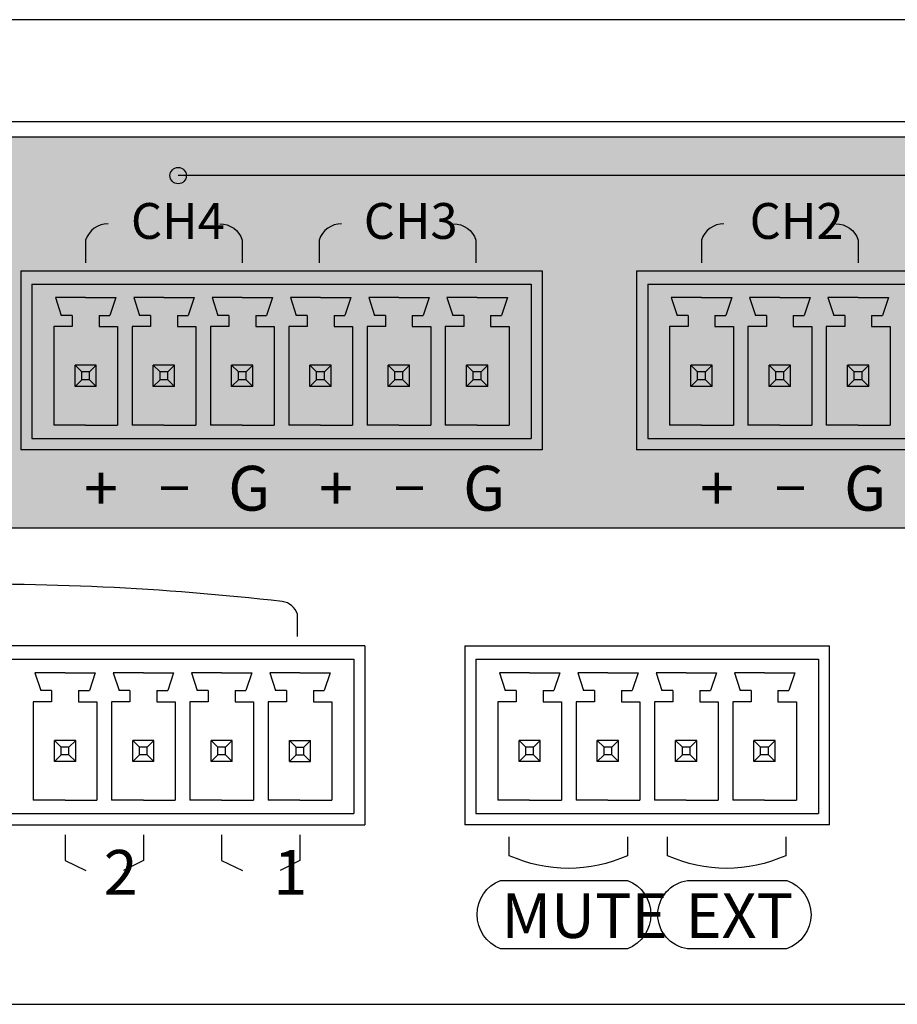
# Model space of a CAD drawing. Extents: x 661 to 6904, y 462 to 1495.
# Drawn here: x 1201 to 1241, y 895 to 939 of the extents above; entities that cross this region are included whole.
import ezdxf

# ---------------------------------------------------------------- set-up
doc = ezdxf.new("R2010")
doc.units = 0
doc.header["$LTSCALE"] = 6
doc.header["$MEASUREMENT"] = 0
doc.layers.get('0').update_dxf_attribs({"linetype": 'CONTINUOUS'})
doc.styles.get("Standard").update_dxf_attribs({"font": 'arial.ttf'})

# ---------------------------------------------------------------- blocks, each defined once
blk = doc.blocks.new('NPX-8000 Rear')
h = blk.add_hatch(color=251)
h.dxf.hatch_style = 1
edge = h.paths.add_edge_path()
edge.add_line((-18.18708786079742, 38.76335565008822), (-8.89094596426321, 37.15722647435109))
edge.add_arc((-9.171501021040058, 36.29619319493145), 0.9055879019461373, 1.6896330176094239, 71.95256085553518, ccw=False)
edge.add_line((-8.266306858292864, 36.32289480310919), (-8.259370202400987, 22.07514469448677))
edge.add_arc((-9.150944514354705, 22.12994463511632), 0.8932568428110408, 285.7239813845788, 356.482782978416, ccw=False)
edge.add_line((-8.908868907843498, 21.27011489152699), (-114.8085727678208, 21.27011489152699))
edge.add_arc((-114.8628271704765, 22.20619147886907), 0.9376475444310268, 187.1380444794048, 273.3171158184956, ccw=False)
edge.add_line((-115.7932076159886, 22.08967905813142), (-115.7932076159886, 36.32746152920163))
edge.add_arc((-114.8054548462287, 36.28205078751807), 0.9887960707995739, 96.981740973777, 177.3677491301596, ccw=False)
edge.add_line((-114.9256460071483, 37.26351487471936), (-106.0554042248077, 38.76335565008822))
edge.add_line((-106.0554042248077, 38.76335565008822), (-18.18708786079742, 38.76335565008822))
h = blk.add_hatch(color=256)
h.dxf.hatch_style = 1
edge = h.paths.add_edge_path()
edge.add_arc((-52.99390546030008, 37.03163467959882), 0.3651663537939385, 0, 360)
for p, q in [((-12.25455939235144, 37.03163467959882), (-52.99390546030008, 37.03163467959882)), ((-60.02843169341077, 32.78244134966724), (-36.72343169340093, 32.78244134966678)), ((-60.02843169341077, 32.78244134966724), (-60.02843169341077, 24.78244134966633)), ((-36.72343169340093, 32.78244134966724), (-36.72343169340093, 24.78244134966633)), ((-32.50209697700711, 32.78244134966724), (-9.197096976997273, 32.78244134966678)), ((-32.50209697700711, 32.78244134966724), (-32.50209697700711, 24.78244134966633)), ((-59.52843169340349, 32.1824413496696), (-59.52843169340349, 25.2824413496686)), ((-59.52843169340349, 32.1824413496696), (-37.22343169340093, 32.18244134966687)), ((-37.22343169340093, 32.18244134966687), (-37.22343169340093, 25.28244134966724)), ((-32.00209697699984, 32.1824413496696), (-9.697096976997273, 32.18244134966687)), ((-32.00209697699984, 32.1824413496696), (-32.00209697699984, 25.2824413496686)), ((-57.12843169340385, 31.58244134966787), (-58.47843169340604, 31.58244134966833)), ((-58.47843169340604, 31.58244134966787), (-58.21585985195134, 30.78244134966633)), ((-57.12843169340567, 31.58244134966787), (-55.77843169340349, 31.58244134966833)), ((-55.77843169340349, 31.58244134966787), (-56.04100353485819, 30.78244134966633)), ((-53.62843169340385, 31.58244134966787), (-54.97843169340604, 31.58244134966833)), ((-54.97843169340604, 31.58244134966787), (-54.71585985195134, 30.78244134966633)), ((-53.62843169340567, 31.58244134966787), (-52.27843169340349, 31.58244134966833)), ((-52.27843169340349, 31.58244134966787), (-52.54100353485728, 30.78244134966633)), ((-50.12843169340385, 31.58244134966787), (-51.47843169340604, 31.58244134966833)), ((-51.47843169340604, 31.58244134966787), (-51.21585985195134, 30.78244134966633)), ((-50.12843169340476, 31.58244134966787), (-48.77843169340349, 31.58244134966833)), ((-48.77843169340349, 31.58244134966787), (-49.04100353485819, 30.78244134966633)), ((-46.62843169340385, 31.58244134966787), (-47.97843169340604, 31.58244134966833)), ((-47.97843169340604, 31.58244134966787), (-47.71585985195134, 30.78244134966633)), ((-46.62843169340567, 31.58244134966787), (-45.27843169340349, 31.58244134966833)), ((-45.27843169340349, 31.58244134966787), (-45.54100353485819, 30.78244134966633)), ((-43.12843169340385, 31.58244134966787), (-44.47843169340604, 31.58244134966833)), ((-44.47843169340604, 31.58244134966787), (-44.21585985195134, 30.78244134966633)), ((-43.12843169340567, 31.58244134966787), (-41.7784316934044, 31.58244134966833)), ((-41.7784316934044, 31.58244134966787), (-42.04100353485819, 30.78244134966633)), ((-40.97843169340604, 31.58244134966787), (-40.71585985195134, 30.78244134966633)), ((-39.62843169340385, 31.58244134966787), (-40.97843169340604, 31.58244134966833)), ((-39.62843169340567, 31.58244134966787), (-38.27843169340349, 31.58244134966833)), ((-38.27843169340349, 31.58244134966787), (-38.54100353485728, 30.78244134966633)), ((-29.6020969770002, 31.58244134966787), (-30.95209697700238, 31.58244134966833)), ((-30.95209697700238, 31.58244134966787), (-30.68952513554768, 30.78244134966633)), ((-29.60209697700202, 31.58244134966787), (-28.25209697699984, 31.58244134966833)), ((-28.25209697699984, 31.58244134966787), (-28.51466881845454, 30.78244134966633)), ((-26.1020969770002, 31.58244134966787), (-27.45209697700238, 31.58244134966833)), ((-27.45209697700238, 31.58244134966787), (-27.18952513554768, 30.78244134966633)), ((-26.10209697700202, 31.58244134966787), (-24.75209697699984, 31.58244134966833)), ((-24.75209697699984, 31.58244134966787), (-25.01466881845363, 30.78244134966633)), ((-22.6020969770002, 31.58244134966787), (-23.95209697700238, 31.58244134966833)), ((-23.95209697700238, 31.58244134966787), (-23.68952513554768, 30.78244134966633)), ((-22.60209697700111, 31.58244134966787), (-21.25209697699984, 31.58244134966833)), ((-21.25209697699984, 31.58244134966787), (-21.51466881845454, 30.78244134966633)), ((-57.72843169340786, 30.78244134966678), (-58.21585985195134, 30.78244134966633)), ((-57.72843169340786, 30.78244134966678), (-57.72843169340604, 30.28244134966815)), ((-56.52843169340167, 30.78244134966678), (-56.04100353485819, 30.78244134966633)), ((-56.52843169340167, 30.78244134966678), (-56.52843169340349, 30.28244134966815)), ((-54.22843169340786, 30.78244134966678), (-54.71585985195134, 30.78244134966633)), ((-54.22843169340786, 30.78244134966678), (-54.22843169340604, 30.28244134966815)), ((-53.02843169340167, 30.78244134966678), (-53.02843169340349, 30.28244134966815)), ((-53.02843169340167, 30.78244134966678), (-52.54100353485728, 30.78244134966633)), ((-50.72843169340786, 30.78244134966678), (-51.21585985195134, 30.78244134966633)), ((-50.72843169340786, 30.78244134966678), (-50.72843169340604, 30.28244134966815)), ((-49.52843169340167, 30.78244134966678), (-49.04100353485819, 30.78244134966633)), ((-49.52843169340167, 30.78244134966678), (-49.52843169340258, 30.28244134966815)), ((-47.22843169340786, 30.78244134966678), (-47.71585985195134, 30.78244134966633)), ((-47.22843169340786, 30.78244134966678), (-47.22843169340604, 30.28244134966815)), ((-46.02843169340167, 30.78244134966678), (-45.54100353485819, 30.78244134966633)), ((-46.02843169340167, 30.78244134966678), (-46.02843169340349, 30.28244134966815)), ((-43.72843169340786, 30.78244134966678), (-44.21585985195134, 30.78244134966633)), ((-43.72843169340786, 30.78244134966678), (-43.72843169340604, 30.28244134966815)), ((-42.52843169340076, 30.78244134966678), (-42.04100353485819, 30.78244134966633)), ((-42.52843169340076, 30.78244134966678), (-42.52843169340349, 30.28244134966815)), ((-40.22843169340786, 30.78244134966678), (-40.71585985195134, 30.78244134966633)), ((-40.22843169340786, 30.78244134966678), (-40.22843169340604, 30.28244134966815)), ((-39.02843169340167, 30.78244134966678), (-38.54100353485728, 30.78244134966633)), ((-39.02843169340167, 30.78244134966678), (-39.02843169340349, 30.28244134966815)), ((-30.2020969770042, 30.78244134966678), (-30.68952513554768, 30.78244134966633)), ((-30.2020969770042, 30.78244134966678), (-30.20209697700238, 30.28244134966815)), ((-29.00209697699802, 30.78244134966678), (-28.51466881845454, 30.78244134966633)), ((-29.00209697699802, 30.78244134966678), (-29.00209697699984, 30.28244134966815)), ((-26.7020969770042, 30.78244134966678), (-27.18952513554768, 30.78244134966633)), ((-26.7020969770042, 30.78244134966678), (-26.70209697700238, 30.28244134966815)), ((-25.50209697699802, 30.78244134966678), (-25.01466881845363, 30.78244134966633)), ((-25.50209697699802, 30.78244134966678), (-25.50209697699984, 30.28244134966815)), ((-23.2020969770042, 30.78244134966678), (-23.68952513554768, 30.78244134966633)), ((-23.2020969770042, 30.78244134966678), (-23.20209697700238, 30.28244134966815)), ((-22.00209697699802, 30.78244134966678), (-21.51466881845454, 30.78244134966633)), ((-22.00209697699802, 30.78244134966678), (-22.00209697699893, 30.28244134966815)), ((-57.72843169340604, 30.28244134966815), (-58.55343169340676, 30.28244134966815)), ((-58.55343169340676, 30.28244134966815), (-58.55343169340949, 25.88244134966669)), ((-56.52843169340349, 30.28244134966815), (-55.70343169340276, 30.28244134966815)), ((-55.70343169340276, 30.28244134966815), (-55.70343169340094, 25.88244134966669)), ((-54.22843169340604, 30.28244134966815), (-55.05343169340676, 30.28244134966815)), ((-55.05343169340676, 30.28244134966815), (-55.05343169340858, 25.88244134966669)), ((-53.02843169340349, 30.28244134966815), (-52.20343169340276, 30.28244134966815)), ((-52.20343169340276, 30.28244134966815), (-52.20343169340094, 25.88244134966669)), ((-50.72843169340604, 30.28244134966815), (-51.55343169340676, 30.28244134966815)), ((-51.55343169340676, 30.28244134966815), (-51.55343169340858, 25.88244134966669)), ((-49.52843169340258, 30.28244134966815), (-48.70343169340276, 30.28244134966815)), ((-48.70343169340276, 30.28244134966815), (-48.70343169340094, 25.88244134966669)), ((-47.22843169340604, 30.28244134966815), (-48.05343169340676, 30.28244134966815)), ((-48.05343169340676, 30.28244134966815), (-48.05343169340858, 25.88244134966669)), ((-46.02843169340349, 30.28244134966815), (-45.20343169340276, 30.28244134966815)), ((-45.20343169340276, 30.28244134966815), (-45.20343169340094, 25.88244134966669)), ((-43.72843169340604, 30.28244134966815), (-44.55343169340676, 30.28244134966815)), ((-44.55343169340676, 30.28244134966815), (-44.55343169340858, 25.88244134966669)), ((-42.52843169340349, 30.28244134966815), (-41.70343169340276, 30.28244134966815)), ((-41.70343169340276, 30.28244134966815), (-41.70343169340094, 25.88244134966669)), ((-40.22843169340604, 30.28244134966815), (-41.05343169340676, 30.28244134966815)), ((-41.05343169340676, 30.28244134966815), (-41.05343169340949, 25.88244134966669)), ((-39.02843169340349, 30.28244134966815), (-38.20343169340276, 30.28244134966815)), ((-38.20343169340276, 30.28244134966815), (-38.20343169340094, 25.88244134966669)), ((-30.20209697700238, 30.28244134966815), (-31.02709697700311, 30.28244134966815)), ((-31.02709697700311, 30.28244134966815), (-31.02709697700584, 25.88244134966669)), ((-29.00209697699984, 30.28244134966815), (-28.17709697699911, 30.28244134966815)), ((-28.17709697699911, 30.28244134966815), (-28.17709697699729, 25.88244134966669)), ((-26.70209697700238, 30.28244134966815), (-27.52709697700311, 30.28244134966815)), ((-27.52709697700311, 30.28244134966815), (-27.52709697700493, 25.88244134966669)), ((-25.50209697699984, 30.28244134966815), (-24.67709697699911, 30.28244134966815)), ((-24.67709697699911, 30.28244134966815), (-24.67709697699729, 25.88244134966669)), ((-23.20209697700238, 30.28244134966815), (-24.02709697700311, 30.28244134966815)), ((-24.02709697700311, 30.28244134966815), (-24.02709697700493, 25.88244134966669)), ((-22.00209697699893, 30.28244134966815), (-21.17709697699911, 30.28244134966815)), ((-21.17709697699911, 30.28244134966815), (-21.17709697699729, 25.88244134966669)), ((-57.60343169340604, 27.60744134966751), (-57.6034316934024, 28.55744134966824)), ((-56.65343169340531, 28.55744134966778), (-57.6034316934024, 28.55744134966824)), ((-57.30343169340586, 28.25744134966806), (-57.6034316934024, 28.55744134966824)), ((-57.30343169340586, 27.90744134966792), (-57.30343169340586, 28.25744134966806)), ((-56.95343169340458, 28.2574413496676), (-57.30343169340586, 28.25744134966806)), ((-56.95343169340458, 28.2574413496676), (-56.65343169340531, 28.55744134966778)), ((-56.9534316934064, 27.90744134966792), (-56.95343169340458, 28.2574413496676)), ((-56.65343169340713, 27.60744134966728), (-56.65343169340531, 28.55744134966778)), ((-54.10343169340604, 27.60744134966751), (-54.1034316934024, 28.55744134966824)), ((-53.15343169340531, 28.55744134966778), (-54.1034316934024, 28.55744134966824)), ((-53.80343169340495, 28.25744134966806), (-54.1034316934024, 28.55744134966824)), ((-53.80343169340495, 27.90744134966792), (-53.80343169340495, 28.25744134966806)), ((-53.45343169340458, 28.2574413496676), (-53.80343169340495, 28.25744134966806)), ((-53.45343169340458, 28.2574413496676), (-53.15343169340531, 28.55744134966778)), ((-53.4534316934064, 27.90744134966792), (-53.45343169340458, 28.2574413496676)), ((-53.15343169340804, 27.60744134966706), (-53.15343169340531, 28.55744134966778)), ((-50.60343169340604, 27.60744134966751), (-50.6034316934024, 28.55744134966824)), ((-49.65343169340622, 28.55744134966778), (-50.6034316934024, 28.55744134966824)), ((-50.30343169340495, 28.25744134966806), (-50.6034316934024, 28.55744134966824)), ((-50.30343169340495, 27.90744134966792), (-50.30343169340495, 28.25744134966806)), ((-49.95343169340458, 28.2574413496676), (-50.30343169340495, 28.25744134966806)), ((-49.95343169340458, 28.2574413496676), (-49.65343169340622, 28.55744134966778)), ((-49.9534316934064, 27.90744134966792), (-49.95343169340458, 28.2574413496676)), ((-49.65343169340804, 27.60744134966706), (-49.65343169340622, 28.55744134966778)), ((-47.10343169340604, 27.60744134966751), (-47.1034316934024, 28.55744134966824)), ((-46.15343169340622, 28.55744134966778), (-47.1034316934024, 28.55744134966824)), ((-46.80343169340495, 28.25744134966806), (-47.1034316934024, 28.55744134966824)), ((-46.80343169340495, 27.90744134966792), (-46.80343169340495, 28.25744134966806)), ((-46.45343169340458, 28.2574413496676), (-46.80343169340495, 28.25744134966806)), ((-46.45343169340458, 28.2574413496676), (-46.15343169340622, 28.55744134966778)), ((-46.4534316934064, 27.90744134966792), (-46.45343169340458, 28.2574413496676)), ((-46.15343169340713, 27.60744134966706), (-46.15343169340622, 28.55744134966778)), ((-43.30343169340586, 28.25744134966806), (-43.6034316934024, 28.55744134966824)), ((-43.60343169340604, 27.60744134966751), (-43.6034316934024, 28.55744134966824)), ((-42.65343169340531, 28.55744134966778), (-43.6034316934024, 28.55744134966824)), ((-43.30343169340586, 27.90744134966792), (-43.30343169340586, 28.25744134966806)), ((-42.95343169340458, 28.2574413496676), (-43.30343169340586, 28.25744134966806)), ((-42.95343169340458, 28.2574413496676), (-42.65343169340531, 28.55744134966778)), ((-42.9534316934064, 27.90744134966792), (-42.95343169340458, 28.2574413496676)), ((-42.65343169340622, 27.60744134966706), (-42.65343169340531, 28.55744134966778)), ((-40.10343169340604, 27.60744134966751), (-40.1034316934024, 28.55744134966824)), ((-39.1534316934044, 28.55744134966778), (-40.1034316934024, 28.55744134966824)), ((-39.80343169340586, 28.25744134966806), (-40.1034316934024, 28.55744134966824)), ((-39.80343169340586, 27.90744134966792), (-39.80343169340586, 28.25744134966806)), ((-39.45343169340458, 28.2574413496676), (-39.80343169340586, 28.25744134966806)), ((-39.45343169340458, 28.2574413496676), (-39.1534316934044, 28.55744134966778)), ((-39.4534316934064, 27.90744134966792), (-39.45343169340458, 28.2574413496676)), ((-39.15343169340713, 27.60744134966706), (-39.1534316934044, 28.55744134966778)), ((-30.07709697700238, 27.60744134966751), (-30.07709697699875, 28.55744134966824)), ((-29.12709697700166, 28.55744134966778), (-30.07709697699875, 28.55744134966824)), ((-29.7770969770022, 28.25744134966806), (-30.07709697699875, 28.55744134966824)), ((-29.42709697700093, 28.2574413496676), (-29.7770969770022, 28.25744134966806)), ((-29.7770969770022, 27.90744134966792), (-29.7770969770022, 28.25744134966806)), ((-29.42709697700093, 28.2574413496676), (-29.12709697700166, 28.55744134966778)), ((-29.42709697700275, 27.90744134966792), (-29.42709697700093, 28.2574413496676)), ((-29.12709697700348, 27.60744134966728), (-29.12709697700166, 28.55744134966778)), ((-26.57709697700238, 27.60744134966751), (-26.57709697699875, 28.55744134966824)), ((-25.62709697700166, 28.55744134966778), (-26.57709697699875, 28.55744134966824)), ((-26.27709697700129, 28.25744134966806), (-26.57709697699875, 28.55744134966824)), ((-26.27709697700129, 27.90744134966792), (-26.27709697700129, 28.25744134966806)), ((-25.92709697700093, 28.2574413496676), (-26.27709697700129, 28.25744134966806)), ((-25.92709697700093, 28.2574413496676), (-25.62709697700166, 28.55744134966778)), ((-25.92709697700275, 27.90744134966792), (-25.92709697700093, 28.2574413496676)), ((-25.62709697700438, 27.60744134966706), (-25.62709697700166, 28.55744134966778)), ((-22.12709697700257, 28.55744134966778), (-23.07709697699875, 28.55744134966824)), ((-22.77709697700129, 28.25744134966806), (-23.07709697699875, 28.55744134966824)), ((-23.07709697700238, 27.60744134966751), (-23.07709697699875, 28.55744134966824)), ((-22.77709697700129, 27.90744134966792), (-22.77709697700129, 28.25744134966806)), ((-22.42709697700093, 28.2574413496676), (-22.77709697700129, 28.25744134966806)), ((-22.42709697700093, 28.2574413496676), (-22.12709697700257, 28.55744134966778)), ((-22.42709697700275, 27.90744134966792), (-22.42709697700093, 28.2574413496676)), ((-22.12709697700438, 27.60744134966706), (-22.12709697700257, 28.55744134966778)), ((-57.60343169340604, 27.60744134966751), (-57.30343169340586, 27.90744134966792)), ((-56.9534316934064, 27.90744134966792), (-57.30343169340586, 27.90744134966792)), ((-56.9534316934064, 27.90744134966792), (-56.65343169340713, 27.60744134966728)), ((-54.10343169340604, 27.60744134966751), (-53.80343169340495, 27.90744134966792)), ((-53.4534316934064, 27.90744134966792), (-53.80343169340495, 27.90744134966792)), ((-53.4534316934064, 27.90744134966792), (-53.15343169340804, 27.60744134966706)), ((-50.60343169340604, 27.60744134966751), (-50.30343169340495, 27.90744134966792)), ((-49.9534316934064, 27.90744134966792), (-50.30343169340495, 27.90744134966792)), ((-49.9534316934064, 27.90744134966792), (-49.65343169340804, 27.60744134966706)), ((-47.10343169340604, 27.60744134966751), (-46.80343169340495, 27.90744134966792)), ((-46.4534316934064, 27.90744134966792), (-46.80343169340495, 27.90744134966792)), ((-46.4534316934064, 27.90744134966792), (-46.15343169340713, 27.60744134966706)), ((-43.60343169340604, 27.60744134966751), (-43.30343169340586, 27.90744134966792)), ((-42.9534316934064, 27.90744134966792), (-43.30343169340586, 27.90744134966792)), ((-42.9534316934064, 27.90744134966792), (-42.65343169340622, 27.60744134966706)), ((-40.10343169340604, 27.60744134966751), (-39.80343169340586, 27.90744134966792)), ((-39.4534316934064, 27.90744134966792), (-39.80343169340586, 27.90744134966792)), ((-39.4534316934064, 27.90744134966792), (-39.15343169340713, 27.60744134966706)), ((-30.07709697700238, 27.60744134966751), (-29.7770969770022, 27.90744134966792)), ((-29.42709697700275, 27.90744134966792), (-29.7770969770022, 27.90744134966792)), ((-29.42709697700275, 27.90744134966792), (-29.12709697700348, 27.60744134966728)), ((-26.57709697700238, 27.60744134966751), (-26.27709697700129, 27.90744134966792)), ((-25.92709697700275, 27.90744134966792), (-26.27709697700129, 27.90744134966792)), ((-25.92709697700275, 27.90744134966792), (-25.62709697700438, 27.60744134966706)), ((-23.07709697700238, 27.60744134966751), (-22.77709697700129, 27.90744134966792)), ((-22.42709697700275, 27.90744134966792), (-22.77709697700129, 27.90744134966792)), ((-22.42709697700275, 27.90744134966792), (-22.12709697700438, 27.60744134966706)), ((-56.65343169340713, 27.60744134966728), (-57.60343169340604, 27.60744134966751)), ((-53.15343169340804, 27.60744134966706), (-54.10343169340604, 27.60744134966751)), ((-49.65343169340804, 27.60744134966706), (-50.60343169340604, 27.60744134966751)), ((-46.15343169340713, 27.60744134966706), (-47.10343169340604, 27.60744134966751)), ((-42.65343169340622, 27.60744134966706), (-43.60343169340604, 27.60744134966751)), ((-39.15343169340713, 27.60744134966706), (-40.10343169340604, 27.60744134966751)), ((-29.12709697700348, 27.60744134966728), (-30.07709697700238, 27.60744134966751)), ((-25.62709697700438, 27.60744134966706), (-26.57709697700238, 27.60744134966751)), ((-22.12709697700438, 27.60744134966706), (-23.07709697700238, 27.60744134966751)), ((-57.12843169340749, 25.88244134966806), (-58.55343169340949, 25.88244134966669)), ((-57.12843169340113, 25.88244134966806), (-55.70343169340094, 25.88244134966669)), ((-53.62843169340658, 25.88244134966806), (-55.05343169340858, 25.88244134966669)), ((-53.62843169340204, 25.88244134966806), (-52.20343169340094, 25.88244134966669)), ((-50.12843169340749, 25.88244134966806), (-51.55343169340858, 25.88244134966669)), ((-50.12843169340204, 25.88244134966806), (-48.70343169340094, 25.88244134966669)), ((-46.62843169340749, 25.88244134966806), (-48.05343169340858, 25.88244134966669)), ((-46.62843169340204, 25.88244134966806), (-45.20343169340094, 25.88244134966669)), ((-43.12843169340749, 25.88244134966806), (-44.55343169340858, 25.88244134966669)), ((-43.12843169340204, 25.88244134966806), (-41.70343169340094, 25.88244134966669)), ((-39.62843169340749, 25.88244134966806), (-41.05343169340949, 25.88244134966669)), ((-39.62843169340113, 25.88244134966806), (-38.20343169340094, 25.88244134966669)), ((-29.60209697700384, 25.88244134966806), (-31.02709697700584, 25.88244134966669)), ((-29.60209697699747, 25.88244134966806), (-28.17709697699729, 25.88244134966669)), ((-26.10209697700293, 25.88244134966806), (-27.52709697700493, 25.88244134966669)), ((-26.10209697699838, 25.88244134966806), (-24.67709697699729, 25.88244134966669)), ((-22.60209697700384, 25.88244134966806), (-24.02709697700493, 25.88244134966669)), ((-22.60209697699838, 25.88244134966806), (-21.17709697699729, 25.88244134966669)), ((-59.52843169340349, 25.2824413496686), (-37.22343169340093, 25.28244134966724)), ((-32.00209697699984, 25.2824413496686), (-9.697096976997273, 25.28244134966724)), ((-36.72343169340093, 24.78244134966633), (-60.02843169341077, 24.78244134966633)), ((-9.197096976997273, 24.78244134966633), (-32.50209697700711, 24.78244134966633)), ((-44.64957756033436, 16.01997804402185), (-63.29957756033764, 16.0199780440214)), ((-44.64957756033436, 16.01997804402185), (-44.64957756033436, 8.019978044020945)), ((-40.18481241419067, 16.01997804402231), (-23.87981241418538, 16.01997804402231)), ((-40.18481241419067, 16.01997804402231), (-40.18481241419067, 8.019978044020945)), ((-74.45683028926396, 15.41997804402149), (-45.14957756033436, 15.41997804402149)), ((-45.14957756033436, 15.41997804402149), (-45.14957756033436, 8.519978044021855)), ((-39.68481241418976, 15.41997804402331), (-24.37981241418538, 15.41997804402172)), ((-39.68481241419067, 15.41997804402286), (-39.68481241418885, 8.519978044022764)), ((-24.37981241418538, 15.41997804402183), (-24.37981241418538, 8.51997804402231)), ((-58.04957756033218, 14.81997804402249), (-59.39957756033436, 14.81997804402295)), ((-59.39957756033436, 14.81997804402249), (-59.13700571887966, 14.01997804402095)), ((-58.049577560334, 14.81997804402249), (-56.69957756033182, 14.81997804402295)), ((-56.69957756033182, 14.81997804402249), (-56.96214940178652, 14.01997804402095)), ((-54.54957756033218, 14.81997804402249), (-55.89957756033436, 14.81997804402295)), ((-55.89957756033436, 14.81997804402249), (-55.63700571887966, 14.01997804402095)), ((-54.549577560334, 14.81997804402249), (-53.19957756033182, 14.81997804402295)), ((-53.19957756033182, 14.81997804402249), (-53.46214940178652, 14.01997804402095)), ((-51.04957756033218, 14.81997804402249), (-52.39957756033436, 14.81997804402295)), ((-52.39957756033436, 14.81997804402249), (-52.13700571887966, 14.01997804402095)), ((-51.049577560334, 14.81997804402249), (-49.69957756033182, 14.81997804402295)), ((-49.69957756033182, 14.81997804402249), (-49.96214940178652, 14.01997804402095)), ((-47.549577560334, 14.81997804402249), (-48.89957756033618, 14.81997804402295)), ((-48.89957756033618, 14.81997804402249), (-48.63700571888148, 14.01997804402095)), ((-47.54957756033582, 14.81997804402249), (-46.19957756033364, 14.81997804402295)), ((-46.19957756033364, 14.81997804402249), (-46.46214940178834, 14.01997804402095)), ((-37.28481241418922, 14.81997804402272), (-38.63481241419049, 14.81997804402317)), ((-38.63481241419049, 14.81997804402272), (-38.37224057273579, 14.0199780440214)), ((-37.28481241419104, 14.81997804402272), (-35.93481241418795, 14.81997804402317)), ((-35.93481241418795, 14.81997804402272), (-36.19738425564265, 14.0199780440214)), ((-33.78481241418922, 14.81997804402272), (-35.13481241419049, 14.81997804402317)), ((-35.13481241419049, 14.81997804402272), (-34.8722405727367, 14.0199780440214)), ((-33.78481241419104, 14.81997804402272), (-32.43481241418795, 14.81997804402317)), ((-32.43481241418795, 14.81997804402272), (-32.69738425564265, 14.0199780440214)), ((-30.28481241418922, 14.81997804402272), (-31.63481241419049, 14.81997804402317)), ((-31.63481241419049, 14.81997804402272), (-31.3722405727367, 14.0199780440214)), ((-30.28481241419013, 14.81997804402272), (-28.93481241418795, 14.81997804402317)), ((-28.93481241418795, 14.81997804402272), (-29.19738425564356, 14.0199780440214)), ((-26.78481241418831, 14.81997804402272), (-28.13481241419049, 14.81997804402317)), ((-28.13481241419049, 14.81997804402272), (-27.8722405727367, 14.0199780440214)), ((-26.78481241419104, 14.81997804402272), (-25.43481241418795, 14.81997804402317)), ((-25.43481241418795, 14.81997804402272), (-25.69738425564356, 14.0199780440214)), ((-58.64957756033618, 14.0199780440214), (-59.13700571887966, 14.01997804402095)), ((-58.64957756033618, 14.0199780440214), (-58.64957756033436, 13.51997804402276)), ((-57.44957756033, 14.0199780440214), (-56.96214940178652, 14.01997804402095)), ((-57.44957756033, 14.0199780440214), (-57.44957756033182, 13.51997804402276)), ((-55.14957756033618, 14.0199780440214), (-55.63700571887966, 14.01997804402095)), ((-55.14957756033618, 14.0199780440214), (-55.14957756033436, 13.51997804402276)), ((-53.94957756033, 14.0199780440214), (-53.46214940178652, 14.01997804402095)), ((-53.94957756033, 14.0199780440214), (-53.94957756033091, 13.51997804402276)), ((-51.64957756033618, 14.0199780440214), (-52.13700571887966, 14.01997804402095)), ((-51.64957756033618, 14.0199780440214), (-51.64957756033436, 13.51997804402276)), ((-50.44957756033, 14.0199780440214), (-49.96214940178652, 14.01997804402095)), ((-50.44957756033, 14.0199780440214), (-50.44957756033182, 13.51997804402276)), ((-48.149577560338, 14.0199780440214), (-48.63700571888148, 14.01997804402095)), ((-48.149577560338, 14.0199780440214), (-48.14957756033618, 13.51997804402276)), ((-46.94957756033182, 14.0199780440214), (-46.46214940178834, 14.01997804402095)), ((-46.94957756033182, 14.0199780440214), (-46.94957756033364, 13.51997804402276)), ((-37.88481241419322, 14.01997804402185), (-38.37224057273579, 14.0199780440214)), ((-37.88481241419322, 14.01997804402185), (-37.8848124141914, 13.51997804402322)), ((-36.68481241418704, 14.01997804402185), (-36.19738425564265, 14.0199780440214)), ((-36.68481241418704, 14.01997804402185), (-36.68481241418885, 13.51997804402322)), ((-34.38481241419322, 14.01997804402185), (-34.8722405727367, 14.0199780440214)), ((-34.38481241419322, 14.01997804402185), (-34.3848124141914, 13.51997804402322)), ((-33.18481241418704, 14.01997804402185), (-32.69738425564265, 14.0199780440214)), ((-33.18481241418704, 14.01997804402185), (-33.18481241418795, 13.51997804402322)), ((-30.88481241419231, 14.01997804402185), (-31.3722405727367, 14.0199780440214)), ((-30.88481241419231, 14.01997804402185), (-30.8848124141914, 13.51997804402322)), ((-29.68481241418704, 14.01997804402185), (-29.19738425564356, 14.0199780440214)), ((-29.68481241418704, 14.01997804402185), (-29.68481241418795, 13.51997804402322)), ((-27.38481241419322, 14.01997804402185), (-27.8722405727367, 14.0199780440214)), ((-27.38481241419322, 14.01997804402185), (-27.3848124141914, 13.51997804402322)), ((-26.18481241418613, 14.01997804402185), (-25.69738425564356, 14.0199780440214)), ((-26.18481241418613, 14.01997804402185), (-26.18481241418885, 13.51997804402322)), ((-58.64957756033436, 13.51997804402276), (-59.474577560336, 13.51997804402276)), ((-59.474577560336, 13.51997804402276), (-59.47457756033691, 9.119978044021309)), ((-57.44957756033182, 13.51997804402276), (-56.62457756033109, 13.51997804402276)), ((-56.62457756033109, 13.51997804402276), (-56.62457756032927, 9.119978044021309)), ((-55.14957756033436, 13.51997804402276), (-55.974577560336, 13.51997804402276)), ((-55.974577560336, 13.51997804402276), (-55.97457756033691, 9.119978044021309)), ((-53.94957756033091, 13.51997804402276), (-53.12457756033109, 13.51997804402276)), ((-53.12457756033109, 13.51997804402276), (-53.12457756032927, 9.119978044021309)), ((-51.64957756033436, 13.51997804402276), (-52.47457756033509, 13.51997804402276)), ((-52.47457756033509, 13.51997804402276), (-52.47457756033691, 9.119978044021309)), ((-50.44957756033182, 13.51997804402276), (-49.62457756033109, 13.51997804402276)), ((-49.62457756033109, 13.51997804402276), (-49.62457756032927, 9.119978044021309)), ((-48.14957756033618, 13.51997804402276), (-48.97457756033691, 13.51997804402276)), ((-48.97457756033691, 13.51997804402276), (-48.97457756033964, 9.119978044021309)), ((-46.94957756033364, 13.51997804402276), (-46.12457756033291, 13.51997804402276)), ((-46.12457756033291, 13.51997804402276), (-46.12457756033109, 9.119978044021309)), ((-37.8848124141914, 13.51997804402322), (-38.70981241419122, 13.51997804402322)), ((-38.70981241419122, 13.51997804402322), (-38.70981241419304, 9.119978044021764)), ((-36.68481241418885, 13.51997804402322), (-35.85981241418722, 13.51997804402322)), ((-35.85981241418722, 13.51997804402322), (-35.85981241418631, 9.119978044021764)), ((-34.3848124141914, 13.51997804402322), (-35.20981241419213, 13.51997804402322)), ((-35.20981241419213, 13.51997804402322), (-35.20981241419304, 9.119978044021764)), ((-33.18481241418795, 13.51997804402322), (-32.35981241418722, 13.51997804402322)), ((-32.35981241418722, 13.51997804402322), (-32.3598124141854, 9.119978044021764)), ((-30.8848124141914, 13.51997804402322), (-31.70981241419122, 13.51997804402322)), ((-31.70981241419122, 13.51997804402322), (-31.70981241419304, 9.119978044021764)), ((-29.68481241418795, 13.51997804402322), (-28.85981241418722, 13.51997804402322)), ((-28.85981241418722, 13.51997804402322), (-28.8598124141854, 9.119978044021764)), ((-27.3848124141914, 13.51997804402322), (-28.20981241419122, 13.51997804402322)), ((-28.20981241419122, 13.51997804402322), (-28.20981241419304, 9.119978044021764)), ((-26.18481241418885, 13.51997804402322), (-25.35981241418722, 13.51997804402322)), ((-25.35981241418722, 13.51997804402322), (-25.3598124141854, 9.119978044021764)), ((-58.52457756033436, 10.84497804402213), (-58.52457756033073, 11.79497804402286)), ((-57.57457756033273, 11.7949780440224), (-58.52457756033073, 11.79497804402286)), ((-58.22457756033327, 11.49497804402267), (-58.52457756033073, 11.79497804402286)), ((-58.22457756033327, 11.14497804402254), (-58.22457756033327, 11.49497804402267)), ((-57.87457756033291, 11.49497804402222), (-58.22457756033327, 11.49497804402267)), ((-57.87457756033291, 11.49497804402222), (-57.57457756033273, 11.7949780440224)), ((-57.87457756033473, 11.14497804402254), (-57.87457756033291, 11.49497804402222)), ((-57.57457756033546, 10.84497804402167), (-57.57457756033273, 11.7949780440224)), ((-55.02457756033436, 10.84497804402213), (-55.02457756033073, 11.79497804402286)), ((-54.07457756033364, 11.7949780440224), (-55.02457756033073, 11.79497804402286)), ((-54.72457756033327, 11.49497804402267), (-55.02457756033073, 11.79497804402286)), ((-54.72457756033327, 11.14497804402254), (-54.72457756033327, 11.49497804402267)), ((-54.37457756033291, 11.49497804402222), (-54.72457756033327, 11.49497804402267)), ((-54.37457756033291, 11.49497804402222), (-54.07457756033364, 11.7949780440224)), ((-54.37457756033473, 11.14497804402254), (-54.37457756033291, 11.49497804402222)), ((-54.07457756033546, 10.84497804402167), (-54.07457756033364, 11.7949780440224)), ((-51.52457756033436, 10.84497804402213), (-51.52457756033073, 11.79497804402286)), ((-50.57457756033364, 11.7949780440224), (-51.52457756033073, 11.79497804402286)), ((-51.22457756033327, 11.49497804402267), (-51.52457756033073, 11.79497804402286)), ((-51.22457756033327, 11.14497804402254), (-51.22457756033327, 11.49497804402267)), ((-50.87457756033291, 11.49497804402222), (-51.22457756033327, 11.49497804402267)), ((-50.87457756033291, 11.49497804402222), (-50.57457756033364, 11.7949780440224)), ((-50.87457756033473, 11.14497804402254), (-50.87457756033291, 11.49497804402222)), ((-50.57457756033455, 10.84497804402167), (-50.57457756033364, 11.7949780440224)), ((-48.02457756033255, 10.84497804402167), (-48.02457756033436, 11.7949780440224)), ((-48.02457756033436, 11.7949780440224), (-47.07457756033727, 11.79497804402286)), ((-47.724577560336, 11.49497804402222), (-48.02457756033436, 11.7949780440224)), ((-47.72457756033418, 11.14497804402254), (-47.724577560336, 11.49497804402222)), ((-47.724577560336, 11.49497804402222), (-47.37457756033473, 11.49497804402267)), ((-47.37457756033473, 11.49497804402267), (-47.07457756033727, 11.79497804402286)), ((-47.37457756033473, 11.14497804402254), (-47.37457756033473, 11.49497804402267)), ((-47.07457756033364, 10.84497804402213), (-47.07457756033727, 11.79497804402286)), ((-37.7598124141914, 10.84497804402258), (-37.75981241418776, 11.79497804402331)), ((-36.80981241418976, 11.79497804402286), (-37.75981241418776, 11.79497804402331)), ((-37.4598124141894, 11.49497804402313), (-37.75981241418776, 11.79497804402331)), ((-37.4598124141894, 11.14497804402276), (-37.4598124141894, 11.49497804402313)), ((-37.10981241418995, 11.49497804402267), (-37.4598124141894, 11.49497804402313)), ((-37.10981241418995, 11.49497804402267), (-36.80981241418976, 11.79497804402286)), ((-37.10981241419177, 11.14497804402276), (-37.10981241418995, 11.49497804402267)), ((-36.80981241419158, 10.8449780440219), (-36.80981241418976, 11.79497804402286)), ((-34.2598124141914, 10.84497804402258), (-34.25981241418776, 11.79497804402331)), ((-33.30981241418976, 11.79497804402286), (-34.25981241418776, 11.79497804402331)), ((-33.9598124141894, 11.49497804402313), (-34.25981241418776, 11.79497804402331)), ((-33.9598124141894, 11.14497804402276), (-33.9598124141894, 11.49497804402313)), ((-33.60981241418995, 11.49497804402267), (-33.9598124141894, 11.49497804402313)), ((-33.60981241418995, 11.49497804402267), (-33.30981241418976, 11.79497804402286)), ((-33.60981241419177, 11.14497804402276), (-33.60981241418995, 11.49497804402267)), ((-33.30981241419249, 10.8449780440219), (-33.30981241418976, 11.79497804402286)), ((-30.7598124141914, 10.84497804402258), (-30.75981241418776, 11.79497804402331)), ((-29.80981241419067, 11.79497804402286), (-30.75981241418776, 11.79497804402331)), ((-30.4598124141894, 11.49497804402313), (-30.75981241418776, 11.79497804402331)), ((-30.4598124141894, 11.14497804402276), (-30.4598124141894, 11.49497804402313)), ((-30.10981241418995, 11.49497804402267), (-30.4598124141894, 11.49497804402313)), ((-30.10981241418995, 11.49497804402267), (-29.80981241419067, 11.79497804402286)), ((-30.10981241419177, 11.14497804402276), (-30.10981241418995, 11.49497804402267)), ((-29.80981241419249, 10.8449780440219), (-29.80981241419067, 11.79497804402286)), ((-27.2598124141914, 10.84497804402258), (-27.25981241418776, 11.79497804402331)), ((-26.30981241419067, 11.79497804402286), (-27.25981241418776, 11.79497804402331)), ((-26.9598124141894, 11.49497804402313), (-27.25981241418776, 11.79497804402331)), ((-26.9598124141894, 11.14497804402276), (-26.9598124141894, 11.49497804402313)), ((-26.60981241418995, 11.49497804402267), (-26.9598124141894, 11.49497804402313)), ((-26.60981241418995, 11.49497804402267), (-26.30981241419067, 11.79497804402286)), ((-26.60981241419177, 11.14497804402276), (-26.60981241418995, 11.49497804402267)), ((-26.30981241419158, 10.8449780440219), (-26.30981241419067, 11.79497804402286)), ((-58.52457756033436, 10.84497804402213), (-58.22457756033327, 11.14497804402254)), ((-57.87457756033473, 11.14497804402254), (-58.22457756033327, 11.14497804402254)), ((-57.87457756033473, 11.14497804402254), (-57.57457756033546, 10.84497804402167)), ((-55.02457756033436, 10.84497804402213), (-54.72457756033327, 11.14497804402254)), ((-54.37457756033473, 11.14497804402254), (-54.72457756033327, 11.14497804402254)), ((-54.37457756033473, 11.14497804402254), (-54.07457756033546, 10.84497804402167)), ((-51.52457756033436, 10.84497804402213), (-51.22457756033327, 11.14497804402254)), ((-50.87457756033473, 11.14497804402254), (-51.22457756033327, 11.14497804402254)), ((-50.87457756033473, 11.14497804402254), (-50.57457756033455, 10.84497804402167)), ((-47.72457756033418, 11.14497804402254), (-48.02457756033255, 10.84497804402167)), ((-47.72457756033418, 11.14497804402254), (-47.37457756033473, 11.14497804402254)), ((-47.07457756033364, 10.84497804402213), (-47.37457756033473, 11.14497804402254)), ((-37.7598124141914, 10.84497804402258), (-37.4598124141894, 11.14497804402276)), ((-37.10981241419177, 11.14497804402276), (-37.4598124141894, 11.14497804402276)), ((-37.10981241419177, 11.14497804402276), (-36.80981241419158, 10.8449780440219)), ((-34.2598124141914, 10.84497804402258), (-33.9598124141894, 11.14497804402276)), ((-33.60981241419177, 11.14497804402276), (-33.9598124141894, 11.14497804402276)), ((-33.60981241419177, 11.14497804402276), (-33.30981241419249, 10.8449780440219)), ((-30.7598124141914, 10.84497804402258), (-30.4598124141894, 11.14497804402276)), ((-30.10981241419177, 11.14497804402276), (-30.4598124141894, 11.14497804402276)), ((-30.10981241419177, 11.14497804402276), (-29.80981241419249, 10.8449780440219)), ((-27.2598124141914, 10.84497804402258), (-26.9598124141894, 11.14497804402276)), ((-26.60981241419177, 11.14497804402276), (-26.9598124141894, 11.14497804402276)), ((-26.60981241419177, 11.14497804402276), (-26.30981241419158, 10.8449780440219)), ((-57.57457756033546, 10.84497804402167), (-58.52457756033436, 10.84497804402213)), ((-54.07457756033546, 10.84497804402167), (-55.02457756033436, 10.84497804402213)), ((-50.57457756033455, 10.84497804402167), (-51.52457756033436, 10.84497804402213)), ((-48.02457756033255, 10.84497804402167), (-47.07457756033364, 10.84497804402213)), ((-36.80981241419158, 10.8449780440219), (-37.7598124141914, 10.84497804402258)), ((-33.30981241419249, 10.8449780440219), (-34.2598124141914, 10.84497804402258)), ((-29.80981241419249, 10.8449780440219), (-30.7598124141914, 10.84497804402258)), ((-26.30981241419158, 10.8449780440219), (-27.2598124141914, 10.84497804402258)), ((-58.04957756033582, 9.119978044022673), (-59.47457756033691, 9.119978044021309)), ((-58.04957756033036, 9.119978044022673), (-56.62457756032927, 9.119978044021309)), ((-54.54957756033582, 9.119978044022673), (-55.97457756033691, 9.119978044021309)), ((-54.54957756033036, 9.119978044022673), (-53.12457756032927, 9.119978044021309)), ((-51.04957756033582, 9.119978044022673), (-52.47457756033691, 9.119978044021309)), ((-51.04957756033036, 9.119978044022673), (-49.62457756032927, 9.119978044021309)), ((-47.54957756033764, 9.119978044022673), (-48.97457756033964, 9.119978044021309)), ((-47.54957756033218, 9.119978044022673), (-46.12457756033109, 9.119978044021309)), ((-37.28481241419195, 9.119978044023128), (-38.70981241419304, 9.119978044021764)), ((-37.28481241418649, 9.119978044023128), (-35.85981241418631, 9.119978044021764)), ((-33.78481241419195, 9.119978044023128), (-35.20981241419304, 9.119978044021764)), ((-33.7848124141874, 9.119978044023128), (-32.3598124141854, 9.119978044021764)), ((-30.28481241419286, 9.119978044023128), (-31.70981241419304, 9.119978044021764)), ((-30.2848124141874, 9.119978044023128), (-28.8598124141854, 9.119978044021764)), ((-26.78481241419286, 9.119978044023128), (-28.20981241419304, 9.119978044021764)), ((-26.7848124141874, 9.119978044023128), (-25.3598124141854, 9.119978044021764)), ((-74.45683028926396, 8.519978044021855), (-45.14957756033436, 8.519978044021855)), ((-39.68481241418885, 8.519978044022764), (-24.37981241418538, 8.51997804402231)), ((-63.29957756033764, 8.019978044020945), (-44.64957756033436, 8.019978044020945)), ((-23.87981241418538, 8.019978044020945), (-40.18481241419067, 8.019978044020945))]:
    blk.add_line(p, q)
for points in [[(220, 0), (220, 44), (-220, 44), (-220, 0), (220, 0)], [(-23.87981241418538, 8.019978044020945), (-23.87981241418538, 16.0199780440222)], [(-58.04957756033036, 7.571877169819345), (-58.04957756033036, 6.42007602738795), (-57.11873971882051, 5.973081390035986)], [(-54.54957756033036, 7.571877169819345), (-54.54957756033036, 6.42007602738795), (-55.43824325660535, 5.973081390035986)], [(-51.04957756032491, 7.571877169819345), (-51.04957756032491, 6.42007602738795), (-50.11873971881505, 5.973081390035986)], [(-47.54957756032491, 7.571877169819345), (-47.54957756032491, 6.42007602738795), (-48.43824325659989, 5.973081390035986)]]:
    blk.add_lwpolyline(points)
for points in [[(220, 1.842214091318965), (216.893563644895, 1.842214091319192, -0.3633784241669906), (215.2636682904263, 3.572145034379105), (215.2600026828295, 39.42989448564276), (220, 44), (215.2600026828295, 39.42989448564276), (145.15116994661, 39.42989448564276), (145.15116994661, 36.39179308364237, -0.7890930562535255), (137.2158157702215, 36.49011479380442), (137.2158157702215, 39.42989448564276), (-137.092234210395, 39.42989448564276), (-137.092234210395, 36.39179308364237, -0.7890930562535255), (-145.0275883867835, 36.49011479380442), (-145.0275883867835, 39.42989448564276), (-215.0392753643282, 39.42989448564276), (-220, 44), (-215.0392753643282, 39.42989448564276), (-215.0392753643282, 3.312645570479617, -0.3451369480167953), (-216.4058606922517, 1.731065394956204), (-220, 1.731065394956204)], [(-56.12463998762587, 34.88147292563542, 0.3266827128538934), (-57.12843169340613, 34.14858482019088), (-57.12843169340613, 33.13355857045997)], [(-51.13222339920185, 34.88147292563542, -0.3266827128538934), (-50.12843169342159, 34.14858482019088), (-50.12843169342159, 33.13355857045997)], [(-45.68686414144213, 34.88147292563542, 0.3266827128538934), (-46.69065584722239, 34.14858482019088), (-46.69065584722239, 33.13355857045997)], [(-40.69444755301811, 34.88147292563542, -0.3266827128538934), (-39.69065584723785, 34.14858482019088), (-39.69065584723785, 33.13355857045997)], [(-28.59830527122222, 34.88147292563542, 0.3266827128538934), (-29.60209697700247, 34.14858482019088), (-29.60209697700247, 33.13355857045997)], [(-23.6058886827982, 34.88147292563542, -0.3266827128538934), (-22.60209697701794, 34.14858482019088), (-22.60209697701794, 33.13355857045997)], [(-47.65632736685984, 16.43010828967635), (-47.65632736685802, 17.4286300023781, 0.291555630388201), (-48.34191113415909, 17.99760600092122, 0.03390446909428754), (-64.40049852548509, 18.74595426340238)], [(-32.90761728403049, 7.488348991164457), (-32.90761728403049, 6.642234539795027, -0.2156938304509526), (-38.19325692016173, 6.642234539795027), (-38.19325692016173, 7.488348991164457)], [(-25.84150343144756, 7.488348991164457), (-25.84150343144756, 6.642234539795027, -0.2156938304509526), (-31.1271430675788, 6.642234539795027), (-31.1271430675788, 7.488348991164457)]]:
    blk.add_lwpolyline(points, format="xyb")
for points in [[(-18.18031994663534, 38.76336895150598), (-8.884178050101127, 37.15723977576886, -0.3165605358088578), (-8.259538944130782, 36.32290810452696), (-8.252602288238904, 22.07515799590453, -0.3189426498831346), (-8.902100993681415, 21.27012819294475), (-114.8018048536587, 21.27012819294475, -0.3948133377293827), (-115.7864397018266, 22.08969235954919), (-115.7864397018266, 36.32747483061939, -0.3658788080395857), (-114.9188780929862, 37.26352817613713), (-106.0486363106456, 38.76336895150598)], [(-32.9127704002517, 2.479730304563418), (-38.58859992328371, 2.479730304563418, -0.684903920397058), (-38.58859992328371, 5.535913924009037), (-32.9127704002517, 5.535913924009037, -0.6841153840637301)], [(-25.79792536123932, 2.479730304563418), (-30.22829728239958, 2.479730304563418, -0.8688877994830901), (-30.22829728239958, 5.535913924009037), (-25.78801580399886, 5.535913924009037, -0.7098182296541896)]]:
    blk.add_lwpolyline(points, format="xyb", close=True)
blk.add_circle((-52.99390546030008, 37.03163467959882), 0.3651663537939385)
at = {"attachment_point": 1}
for s, width, insert, char_height in [('\\pi0.18235;{\\fISOCPEUR|b0|i0|c0|p34;CH4}', 3.724708791080047, (-55.39634320221785, 35.80560478462837), 1.6), ('\\pi0.26235;{\\fISOCPEUR|b0|i0|c0|p34;CH3}', 3.724708791080047, (-45.11779689677132, 35.80560478462837), 1.6), ('\\pi0.26235;{\\fISOCPEUR|b0|i0|c0|p34;CH2}', 3.724708791080047, (-27.8700084858142, 35.80560478462837), 1.6), ('\\pi0.32503;G', 2.5, (-51.4065920396356, 24.06044071166275), 2), ('\\pi0.32503;G', 2.5, (-40.9065920396356, 24.06044071166275), 2), ('\\pi0.32503;G', 2.5, (-23.88025732323194, 24.06044071166275), 2), ('\\pi0.5897;+', 2.5, (-58.37691319795204, 24.06044071166264), 2), ('\\pi0.5897;+', 2.5, (-47.87691319795204, 24.06044071166264), 2), ('\\pi0.5897;+', 2.5, (-30.85057848154838, 24.06044071166264), 2), ('\\pi0.47578;–', 2.5, (-54.83899270283882, 24.2976927370654), 2), ('\\pi0.47578;–', 2.5, (-44.33899270283882, 24.2976927370654), 2), ('\\pi0.47578;–', 2.5, (-27.31265798643517, 24.2976927370654), 2), ('\\pi0.58765;2', 2.5, (-57.49830059920896, 6.897929871471206), 2), ('\\pi0.88165;1', 2.5, (-50.4983005992035, 6.897929871471206), 2), ('{\\fISOCPEUR|b0|i0|c0|p34;MUTE}', 5.968593987638087, (-38.54557856977272, 4.966571281424876), 2), ('{\\fISOCPEUR|b0|i0|c0|p34;EXT}', 5.968593987638087, (-30.31297487259508, 4.966571281424876), 2)]:
    blk.add_mtext_dynamic_manual_height_columns(s, width=width, gutter_width=15, heights=[0], dxfattribs=dict(at, insert=insert, char_height=char_height))

msp = doc.modelspace()

# ---------------------------------------------------------------- block references
at = {"color": 1}
msp.add_blockref('NPX-8000 Rear', (1261.441224646745, 895.1627380752755), dxfattribs=at)

doc.saveas('drawing.dxf')
